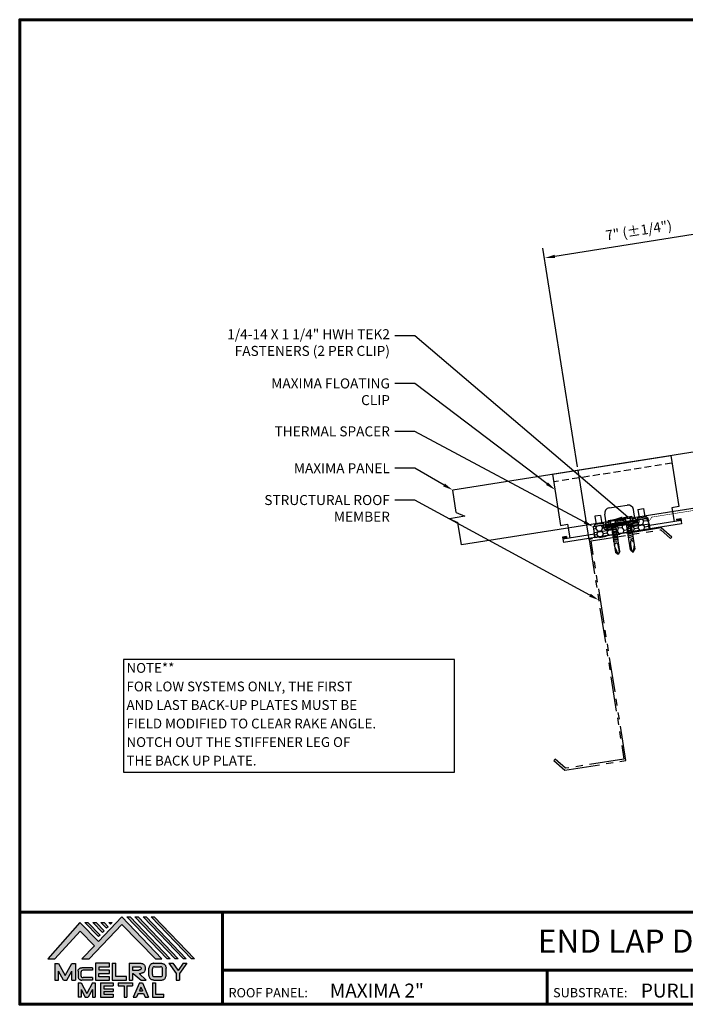
# Model space of a CAD drawing. Units: inches. Extents: x -11.8 to 34, y 3 to 38.4.
# Drawn here: x -11.8 to 12.1, y 3 to 38.4 of the extents above; entities that cross this region are included whole.
import ezdxf
from ezdxf import colors
from ezdxf.entities.mleader import LeaderData, LeaderLine
from ezdxf.enums import TextEntityAlignment as Align
from ezdxf.math import Vec2, Vec3

# ---------------------------------------------------------------- set-up
doc = ezdxf.new("R2010")
doc.units = ezdxf.units.IN
doc.header["$MEASUREMENT"] = 0
doc.linetypes.add('HIDDEN', pattern=[0.375, 0.25, -0.125])
doc.linetypes.add('PHANTOM', pattern=[2.5, 1.25, -0.25, 0.25, -0.25, 0.25, -0.25])
for name, color, linetype in [('ACCESSORIES', 30, 'Continuous'), ('BOARDER', 6, 'Continuous'), ('BOARDER @ 1', 6, 'Continuous'), ('DIM', 2, 'Continuous'), ('DIM @ 2', 2, 'Continuous'), ('FASTENER', 1, 'Continuous'), ('LOGO', 7, 'Continuous'), ('NBM', 9, 'HIDDEN'), ('REDIRON', 4, 'PHANTOM'), ('SHEETING', 5, 'Continuous'), ('TEXT', 2, 'Continuous'), ('TXT @ 1', 2, 'Continuous')]:
    doc.layers.add(name, color=color, linetype=linetype)
doc.styles.add('Annotative', font='arial.ttf')
doc.styles.add('ROMANT', font='ROMANT')
doc.styles.get("Standard").update_dxf_attribs({"font": 'romans.shx'})
doc.dimstyles.get("Standard").update_dxf_attribs({"dimtxt": 0.18, "dimasz": 0.125, "dimexe": 0.18, "dimexo": 0.0625, "dimgap": 0.09, "dimtad": 1, "dimdec": 4, "dimzin": 1, "dimdsep": 46, "dimlunit": 4, "dimtxsty": 'Standard', "dimcen": 0.09, "dimclrd": 2, "dimclre": 2, "dimclrt": 1, "dimadec": 0, "dimazin": 0, "dimtfac": 1, "dimtdec": 4, "dimtofl": 0, "dimtmove": 0, "dimatfit": 3, "dimfxl": 0, "dimfrac": 2, "dimtolj": 1, "dimtzin": 0, "dimarcsym": 0})

# ---------------------------------------------------------------- blocks, each defined once
blk = doc.blocks.new('Company Logo for Manuals 2013')
at = {"layer": 'NBM', "linetype": 'Continuous'}
h = blk.add_hatch(color=256, dxfattribs=at)
h.dxf.hatch_style = 1
h.paths.add_polyline_path([(4.9808, 4.6402), (5.0146, 4.6402), (5.1362, 4.7727), (5.205, 4.7025), (5.1441, 4.6402), (5.1782, 4.6402), (5.3347, 4.8042), (5.4959, 4.6401), (5.5265, 4.6401), (5.3361, 4.8416), (5.2227, 4.7234), (5.1345, 4.8139)])
h.paths.add_polyline_path([(5.2231, 4.7464), (5.2309, 4.7541), (5.1731, 4.8139), (5.1578, 4.8139)], flags=17)
h.paths.add_polyline_path([(5.2118, 4.8139), (5.1965, 4.8139), (5.2429, 4.7659), (5.2507, 4.7736)], flags=17)
h.paths.add_polyline_path([(5.2618, 4.7863), (5.2697, 4.794), (5.2504, 4.8139), (5.2351, 4.8139)], flags=17)
h.paths.add_polyline_path([(5.2812, 4.8062), (5.289, 4.8139), (5.2738, 4.8139)], flags=17)
h.paths.add_polyline_path([(5.5529, 4.6401), (5.5666, 4.6401), (5.3748, 4.8416), (5.3595, 4.8416)])
h.paths.add_polyline_path([(5.5915, 4.6401), (5.6057, 4.6401), (5.4134, 4.8416), (5.3981, 4.8416)])
h.paths.add_polyline_path([(5.6302, 4.6401), (5.644, 4.6401), (5.4521, 4.8416), (5.4368, 4.8416)])
h.paths.add_polyline_path([(5.6688, 4.6401), (5.6832, 4.6401), (5.4907, 4.8416), (5.4754, 4.8416)])
at = {"layer": 'TEXT'}
h = blk.add_hatch(color=3, dxfattribs=at)
h.dxf.hatch_style = 1
h.paths.add_polyline_path([(5.1127, 4.6183), (5.0958, 4.6183), (5.0633, 4.5597), (5.0312, 4.6183), (5.0144, 4.6183), (5.0144, 4.5379), (5.0312, 4.5379), (5.0312, 4.5801), (5.0551, 4.5378), (5.0719, 4.5378), (5.0958, 4.5809), (5.0958, 4.5378), (5.1127, 4.5378)])
h = blk.add_hatch(color=3, dxfattribs=at)
h.dxf.hatch_style = 1
edge = h.paths.add_edge_path()
edge.add_line((5.1493, 4.5849), (5.1941, 4.5849))
edge.add_line((5.1941, 4.5849), (5.1941, 4.597))
edge.add_line((5.1941, 4.597), (5.1431, 4.597))
edge.add_spline(control_points=[(5.1431, 4.597), (5.1424, 4.5969), (5.1407, 4.5967), (5.1375, 4.5959), (5.1339, 4.5944), (5.13, 4.5922), (5.1275, 4.5885), (5.1259, 4.5847), (5.1256, 4.582), (5.1254, 4.5807)], knot_values=[0, 0, 0, 0, 0.00231, 0.005194, 0.009573, 0.014054, 0.018375, 0.022591, 0.026437, 0.026437, 0.026437, 0.026437], degree=3, periodic=0)
edge.add_line((5.1254, 4.5807), (5.1254, 4.5539))
edge.add_spline(control_points=[(5.1254, 4.5539), (5.1256, 4.5527), (5.1259, 4.55), (5.1275, 4.5462), (5.13, 4.5425), (5.1339, 4.5402), (5.1375, 4.5388), (5.1408, 4.538), (5.1426, 4.5378), (5.1435, 4.5377)], knot_values=[0, 0, 0, 0, 0.003845, 0.008062, 0.012382, 0.016863, 0.021243, 0.024127, 0.02676, 0.02676, 0.02676, 0.02676], degree=3, periodic=0)
edge.add_line((5.1435, 4.5377), (5.1941, 4.5377))
edge.add_line((5.1941, 4.5377), (5.1941, 4.5498))
edge.add_line((5.1941, 4.5498), (5.1493, 4.5498))
edge.add_arc((5.1493, 4.5598), 0.01, 180, 269.9988, ccw=False)
edge.add_line((5.1393, 4.5598), (5.1393, 4.5749))
edge.add_arc((5.1493, 4.5749), 0.01, 90, 180, ccw=False)
h = blk.add_hatch(color=3, dxfattribs=at)
h.dxf.hatch_style = 1
h.paths.add_polyline_path([(5.2765, 4.6187), (5.2088, 4.6187), (5.2088, 4.5374), (5.2767, 4.5374), (5.2767, 4.5539), (5.2258, 4.5539), (5.2258, 4.57), (5.2763, 4.57), (5.2763, 4.5861), (5.226, 4.5861), (5.226, 4.6022), (5.2765, 4.6022)])
h = blk.add_hatch(color=3, dxfattribs=at)
h.dxf.hatch_style = 1
h.paths.add_polyline_path([(5.3066, 4.6187), (5.2895, 4.6187), (5.2895, 4.5378), (5.3574, 4.5378), (5.3574, 4.5545), (5.3066, 4.5545)])
h = blk.add_hatch(color=3, dxfattribs=at)
h.dxf.hatch_style = 1
edge = h.paths.add_edge_path()
edge.add_spline(control_points=[(5.4269, 4.5702), (5.4287, 4.5705), (5.4325, 4.5711), (5.438, 4.5731), (5.4429, 4.577), (5.4454, 4.5823), (5.4475, 4.5883), (5.4474, 4.5949), (5.4469, 4.6014), (5.4453, 4.6071), (5.4426, 4.6118), (5.4386, 4.6153), (5.434, 4.6173), (5.4288, 4.6184), (5.4252, 4.6186), (5.4232, 4.6187)], knot_values=[0, 0, 0, 0, 0.005519, 0.0115, 0.017716, 0.02345, 0.028902, 0.036758, 0.04294, 0.048473, 0.054215, 0.05887, 0.064172, 0.069029, 0.074922, 0.074922, 0.074922, 0.074922], degree=3, periodic=0)
edge.add_line((5.4232, 4.6187), (5.3701, 4.6187))
edge.add_line((5.3701, 4.6187), (5.3701, 4.5378))
edge.add_line((5.3701, 4.5378), (5.3863, 4.5378))
edge.add_line((5.3863, 4.5378), (5.3863, 4.5702))
edge.add_line((5.3863, 4.5702), (5.3903, 4.5702))
edge.add_line((5.3903, 4.5702), (5.4276, 4.5378))
edge.add_line((5.4276, 4.5378), (5.4518, 4.5378))
edge.add_line((5.4518, 4.5378), (5.4188, 4.5702))
edge.add_line((5.4188, 4.5702), (5.4269, 4.5702))
edge = h.paths.add_edge_path(flags=16)
edge.add_spline(control_points=[(5.4192, 4.602), (5.4204, 4.6018), (5.4223, 4.6016), (5.4246, 4.6004), (5.426, 4.5989), (5.4271, 4.597), (5.4276, 4.5949), (5.4276, 4.5927), (5.4269, 4.5908), (5.4257, 4.5893), (5.4241, 4.5879), (5.4219, 4.5869), (5.4195, 4.5864), (5.418, 4.5862), (5.4174, 4.5861)], knot_values=[0, 0, 0, 0, 0.003568, 0.00559, 0.007815, 0.009573, 0.011961, 0.014299, 0.016143, 0.017857, 0.019912, 0.022393, 0.025212, 0.027054, 0.027054, 0.027054, 0.027054], degree=3, periodic=0)
edge.add_line((5.4174, 4.5861), (5.3863, 4.5861))
edge.add_line((5.3863, 4.5861), (5.3863, 4.602))
edge.add_line((5.3863, 4.602), (5.4192, 4.602))
h = blk.add_hatch(color=3, dxfattribs=at)
h.dxf.hatch_style = 1
edge = h.paths.add_edge_path()
edge.add_spline(control_points=[(5.5478, 4.5951), (5.5476, 4.5963), (5.5471, 4.5996), (5.5457, 4.6046), (5.5428, 4.6099), (5.5388, 4.614), (5.5335, 4.6169), (5.5284, 4.6181), (5.5251, 4.6185), (5.5239, 4.6187)], knot_values=[0, 0, 0, 0, 0.003443, 0.010198, 0.015526, 0.021271, 0.026983, 0.033449, 0.036945, 0.036945, 0.036945, 0.036945], degree=3, periodic=0)
edge.add_line((5.5239, 4.6187), (5.4889, 4.6187))
edge.add_spline(control_points=[(5.4889, 4.6187), (5.4878, 4.6185), (5.4845, 4.6181), (5.4793, 4.6169), (5.474, 4.614), (5.4701, 4.6099), (5.4672, 4.6046), (5.4658, 4.5996), (5.4652, 4.5963), (5.4651, 4.5951)], knot_values=[0, 0, 0, 0, 0.003495, 0.009962, 0.015674, 0.021418, 0.026746, 0.033501, 0.036945, 0.036945, 0.036945, 0.036945], degree=3, periodic=0)
edge.add_line((5.4651, 4.5951), (5.4651, 4.5614))
edge.add_spline(control_points=[(5.4651, 4.5614), (5.4652, 4.5602), (5.4658, 4.5569), (5.4672, 4.5519), (5.4701, 4.5466), (5.474, 4.5426), (5.4793, 4.5396), (5.4845, 4.5384), (5.4878, 4.538), (5.4889, 4.5378)], knot_values=[0, 0, 0, 0, 0.003443, 0.010198, 0.015526, 0.021271, 0.026983, 0.033449, 0.036945, 0.036945, 0.036945, 0.036945], degree=3, periodic=0)
edge.add_line((5.4889, 4.5378), (5.5239, 4.5378))
edge.add_spline(control_points=[(5.5239, 4.5378), (5.5251, 4.538), (5.5284, 4.5384), (5.5335, 4.5396), (5.5388, 4.5426), (5.5428, 4.5466), (5.5457, 4.5519), (5.5471, 4.5569), (5.5476, 4.5602), (5.5478, 4.5614)], knot_values=[0, 0, 0, 0, 0.003495, 0.009962, 0.015674, 0.021418, 0.026746, 0.033501, 0.036945, 0.036945, 0.036945, 0.036945], degree=3, periodic=0)
edge.add_line((5.5478, 4.5614), (5.5478, 4.5951))
h.paths.add_polyline_path([(5.4917, 4.602), (5.521, 4.602, -0.414214), (5.531, 4.592), (5.531, 4.5645, -0.414214), (5.521, 4.5545), (5.4917, 4.5545, -0.414214), (5.4817, 4.5645), (5.4817, 4.592, -0.414214)], flags=16)
h = blk.add_hatch(color=3, dxfattribs=at)
h.dxf.hatch_style = 1
h.paths.add_polyline_path([(5.5803, 4.6187), (5.5609, 4.6187), (5.5958, 4.57), (5.5958, 4.5378), (5.612, 4.5378), (5.612, 4.57), (5.647, 4.6187), (5.6294, 4.6187), (5.6049, 4.5846)])
h = blk.add_hatch(color=3, dxfattribs=at)
h.dxf.hatch_style = 1
h.paths.add_polyline_path([(5.1397, 4.5245), (5.1259, 4.5245), (5.1259, 4.4564), (5.1397, 4.4564), (5.1397, 4.4924), (5.1603, 4.4564), (5.174, 4.4564), (5.1948, 4.4926), (5.1948, 4.4564), (5.2083, 4.4564), (5.2083, 4.5245), (5.1947, 4.5245), (5.1672, 4.4742)])
h = blk.add_hatch(color=3, dxfattribs=at)
h.dxf.hatch_style = 1
h.paths.add_polyline_path([(5.2484, 4.5108), (5.2941, 4.5108), (5.2941, 4.5245), (5.2328, 4.5245), (5.2328, 4.4564), (5.2941, 4.4564), (5.2941, 4.4699), (5.2484, 4.4699), (5.2484, 4.4832), (5.2941, 4.4832), (5.2941, 4.4968), (5.2484, 4.4968)])
h = blk.add_hatch(color=3, dxfattribs=at)
h.dxf.hatch_style = 1
h.paths.add_polyline_path([(5.387, 4.5245), (5.3185, 4.5245), (5.3185, 4.5108), (5.3459, 4.5108), (5.3459, 4.4564), (5.3594, 4.4564), (5.3594, 4.5108), (5.387, 4.5108)])
h = blk.add_hatch(color=3, dxfattribs=at)
h.dxf.hatch_style = 1
h.paths.add_polyline_path([(5.4336, 4.5245), (5.4192, 4.5245), (5.3896, 4.4564), (5.4059, 4.4564), (5.4133, 4.4734), (5.4395, 4.4734), (5.4469, 4.4564), (5.4632, 4.4564)])
h.paths.add_polyline_path([(5.4264, 4.5035), (5.4336, 4.4869), (5.4192, 4.4869)], flags=16)
h = blk.add_hatch(color=3, dxfattribs=at)
h.dxf.hatch_style = 1
h.paths.add_polyline_path([(5.496, 4.5245), (5.4823, 4.5245), (5.4823, 4.4564), (5.5369, 4.4564), (5.5369, 4.4699), (5.496, 4.4699)])
at = {"layer": 'NBM', "linetype": 'Continuous'}
for points in [[(5.5265, 4.6401), (5.3361, 4.8416), (5.2227, 4.7234), (5.1345, 4.8139), (4.9808, 4.6402), (5.0146, 4.6402), (5.1362, 4.7727), (5.205, 4.7025), (5.1441, 4.6402), (5.1782, 4.6402), (5.3347, 4.8042), (5.4959, 4.6401)], [(5.5666, 4.6401), (5.5529, 4.6401), (5.3595, 4.8416), (5.3748, 4.8416)], [(5.6057, 4.6401), (5.5915, 4.6401), (5.3981, 4.8416), (5.4134, 4.8416)], [(5.6302, 4.6401), (5.4368, 4.8416), (5.4521, 4.8416), (5.644, 4.6401)], [(5.6832, 4.6401), (5.6688, 4.6401), (5.4754, 4.8416), (5.4907, 4.8416)], [(5.2231, 4.7464), (5.1578, 4.8139), (5.1731, 4.8139), (5.2309, 4.7541)], [(5.2118, 4.8139), (5.2507, 4.7736), (5.2429, 4.7659), (5.1965, 4.8139)], [(5.2618, 4.7863), (5.2351, 4.8139), (5.2504, 4.8139), (5.2697, 4.794)]]:
    blk.add_lwpolyline(points, close=True, dxfattribs=at)
blk.add_lwpolyline([(5.289, 4.8139), (5.2812, 4.8062), (5.2738, 4.8139), (5.2891, 4.8139)], dxfattribs=at)
at = {"layer": 'TEXT', "color": 3}
for p, q in [((5.0144, 4.6183), (5.0144, 4.5379)), ((5.0144, 4.6183), (5.0312, 4.6183)), ((5.0312, 4.6183), (5.0633, 4.5597)), ((5.0633, 4.5597), (5.0958, 4.6183)), ((5.0719, 4.5378), (5.0958, 4.5809)), ((5.0958, 4.6183), (5.1127, 4.6183)), ((5.0958, 4.5378), (5.0958, 4.5809)), ((5.1127, 4.6183), (5.1127, 4.5378)), ((5.1254, 4.5807), (5.1254, 4.5539)), ((5.1941, 4.597), (5.1431, 4.597)), ((5.1941, 4.5849), (5.1493, 4.5849)), ((5.1941, 4.597), (5.1941, 4.5849)), ((5.2088, 4.6187), (5.2088, 4.5374)), ((5.2765, 4.6187), (5.2088, 4.6187)), ((5.226, 4.5861), (5.226, 4.6022)), ((5.226, 4.6022), (5.2765, 4.6022)), ((5.2763, 4.5861), (5.226, 4.5861)), ((5.2763, 4.57), (5.2763, 4.5861)), ((5.2765, 4.6022), (5.2765, 4.6187)), ((5.2895, 4.6187), (5.2895, 4.5378)), ((5.2895, 4.6187), (5.3066, 4.6187)), ((5.3066, 4.5545), (5.3066, 4.6187)), ((5.3701, 4.6187), (5.4232, 4.6187)), ((5.3701, 4.6187), (5.3701, 4.5378)), ((5.3863, 4.602), (5.3863, 4.5861)), ((5.3863, 4.602), (5.4192, 4.602)), ((5.3863, 4.5861), (5.4174, 4.5861)), ((5.4651, 4.5614), (5.4651, 4.5951)), ((5.4817, 4.5645), (5.4817, 4.592)), ((5.4889, 4.6187), (5.5239, 4.6187)), ((5.4917, 4.602), (5.521, 4.602)), ((5.531, 4.5645), (5.531, 4.592)), ((5.5478, 4.5614), (5.5478, 4.5951)), ((5.5609, 4.6187), (5.5803, 4.6187)), ((5.5609, 4.6187), (5.5958, 4.57)), ((5.5803, 4.6187), (5.6049, 4.5846)), ((5.6294, 4.6187), (5.6049, 4.5846)), ((5.647, 4.6187), (5.612, 4.57)), ((5.6294, 4.6187), (5.647, 4.6187)), ((5.0144, 4.5379), (5.0312, 4.5379)), ((5.0312, 4.5379), (5.0312, 4.5801)), ((5.0551, 4.5378), (5.0312, 4.5801)), ((5.0551, 4.5378), (5.0719, 4.5378)), ((5.0958, 4.5378), (5.1127, 4.5378)), ((5.1393, 4.5749), (5.1393, 4.5598)), ((5.1941, 4.5377), (5.1435, 4.5377)), ((5.1941, 4.5498), (5.1493, 4.5498)), ((5.1941, 4.5498), (5.1941, 4.5377)), ((5.2088, 4.5374), (5.2767, 4.5374)), ((5.2258, 4.5539), (5.2258, 4.57)), ((5.2258, 4.57), (5.2763, 4.57)), ((5.2767, 4.5539), (5.2258, 4.5539)), ((5.2767, 4.5374), (5.2767, 4.5539)), ((5.2895, 4.5378), (5.3574, 4.5378)), ((5.3574, 4.5545), (5.3066, 4.5545)), ((5.3574, 4.5378), (5.3574, 4.5545)), ((5.3701, 4.5378), (5.3863, 4.5378)), ((5.3863, 4.5702), (5.3863, 4.5378)), ((5.3863, 4.5702), (5.3903, 4.5702)), ((5.3903, 4.5702), (5.4276, 4.5378)), ((5.4188, 4.5702), (5.4269, 4.5702)), ((5.4188, 4.5702), (5.4518, 4.5378)), ((5.4276, 4.5378), (5.4518, 4.5378)), ((5.4889, 4.5378), (5.5239, 4.5378)), ((5.4917, 4.5545), (5.521, 4.5545)), ((5.5958, 4.57), (5.5958, 4.5378)), ((5.5958, 4.5378), (5.612, 4.5378)), ((5.612, 4.57), (5.612, 4.5378)), ((5.1259, 4.5245), (5.1397, 4.5245)), ((5.1259, 4.5245), (5.1259, 4.4564)), ((5.1397, 4.5245), (5.1672, 4.4742)), ((5.1397, 4.4924), (5.1397, 4.4564)), ((5.1397, 4.4924), (5.1603, 4.4564)), ((5.1947, 4.5245), (5.1672, 4.4742)), ((5.1948, 4.4926), (5.174, 4.4564)), ((5.1947, 4.5245), (5.2083, 4.5245)), ((5.1948, 4.4926), (5.1948, 4.4564)), ((5.2083, 4.5245), (5.2083, 4.4564)), ((5.2328, 4.5245), (5.2941, 4.5245)), ((5.2328, 4.5245), (5.2328, 4.4564)), ((5.2484, 4.5108), (5.2484, 4.4968)), ((5.2484, 4.5108), (5.2941, 4.5108)), ((5.2484, 4.4968), (5.2941, 4.4968)), ((5.2941, 4.5245), (5.2941, 4.5108)), ((5.2941, 4.4968), (5.2941, 4.4832)), ((5.3185, 4.5245), (5.387, 4.5245)), ((5.3185, 4.5245), (5.3185, 4.5108)), ((5.3185, 4.5108), (5.3459, 4.5108)), ((5.3459, 4.5108), (5.3459, 4.4564)), ((5.3594, 4.5108), (5.3594, 4.4564)), ((5.3594, 4.5108), (5.387, 4.5108)), ((5.387, 4.5245), (5.387, 4.5108)), ((5.4192, 4.5245), (5.3896, 4.4564)), ((5.4192, 4.5245), (5.4336, 4.5245)), ((5.4264, 4.5035), (5.4192, 4.4869)), ((5.4192, 4.4869), (5.4336, 4.4869)), ((5.4264, 4.5035), (5.4336, 4.4869)), ((5.4336, 4.5245), (5.4632, 4.4564)), ((5.4823, 4.5245), (5.496, 4.5245)), ((5.4823, 4.5245), (5.4823, 4.4564)), ((5.496, 4.5245), (5.496, 4.4699)), ((5.1397, 4.4564), (5.1259, 4.4564)), ((5.1603, 4.4564), (5.174, 4.4564)), ((5.1948, 4.4564), (5.2083, 4.4564)), ((5.2328, 4.4564), (5.2941, 4.4564)), ((5.2484, 4.4832), (5.2484, 4.4699)), ((5.2484, 4.4832), (5.2941, 4.4832)), ((5.2484, 4.4699), (5.2941, 4.4699)), ((5.2941, 4.4699), (5.2941, 4.4563)), ((5.3459, 4.4564), (5.3594, 4.4564)), ((5.3896, 4.4564), (5.4059, 4.4564)), ((5.4133, 4.4734), (5.4059, 4.4564)), ((5.4133, 4.4734), (5.4395, 4.4734)), ((5.4395, 4.4734), (5.4469, 4.4564)), ((5.4469, 4.4564), (5.4632, 4.4564)), ((5.4823, 4.4564), (5.5369, 4.4564)), ((5.496, 4.4699), (5.5369, 4.4699)), ((5.5369, 4.4564), (5.5369, 4.4699))]:
    blk.add_line(p, q, dxfattribs=at)
for centre, start, end in [((5.1493, 4.5749), 90, 180), ((5.4917, 4.592), 90, 180), ((5.521, 4.592), 0, 90), ((5.1493, 4.5598), 180, 269.9988), ((5.4917, 4.5645), 180, 270), ((5.521, 4.5645), 270, 0)]:
    blk.add_arc(centre, 0.01, start, end, dxfattribs=at)
for points in [[(5.1254, 4.5807), (5.1261, 4.5845), (5.1277, 4.5884), (5.1302, 4.5919), (5.134, 4.5944), (5.138, 4.596), (5.1409, 4.5966), (5.1435, 4.597)], [(5.4192, 4.602), (5.4227, 4.6013), (5.4245, 4.6003), (5.426, 4.5987), (5.4269, 4.5972), (5.4275, 4.5949), (5.4274, 4.5925), (5.4268, 4.5908), (5.4257, 4.5895), (5.4242, 4.5881), (5.4219, 4.5871), (5.4192, 4.5864), (5.4174, 4.5861)], [(5.4232, 4.6187), (5.4291, 4.6182), (5.4339, 4.6172), (5.4387, 4.615), (5.4422, 4.6119), (5.4451, 4.6069), (5.4466, 4.6016), (5.4473, 4.5955), (5.447, 4.5876), (5.4453, 4.5824), (5.4426, 4.5774), (5.4378, 4.5734), (5.4323, 4.5712), (5.4269, 4.5702)], [(5.4889, 4.6187), (5.4854, 4.6182), (5.4792, 4.6165), (5.4742, 4.6137), (5.4702, 4.6096), (5.4676, 4.605), (5.4656, 4.5985), (5.4651, 4.5951)], [(5.5239, 4.6187), (5.5274, 4.6182), (5.5337, 4.6165), (5.5386, 4.6137), (5.5427, 4.6096), (5.5453, 4.605), (5.5472, 4.5985), (5.5478, 4.5951)], [(5.1254, 4.5539), (5.1261, 4.5502), (5.1277, 4.5462), (5.1302, 4.5428), (5.134, 4.5403), (5.138, 4.5387), (5.1409, 4.538), (5.1435, 4.5377)], [(5.4889, 4.5378), (5.4854, 4.5383), (5.4792, 4.54), (5.4742, 4.5428), (5.4702, 4.5469), (5.4676, 4.5515), (5.4656, 4.558), (5.4651, 4.5614)], [(5.5239, 4.5378), (5.5274, 4.5383), (5.5337, 4.54), (5.5386, 4.5428), (5.5427, 4.5469), (5.5453, 4.5515), (5.5472, 4.558), (5.5478, 4.5614)]]:
    blk.add_spline(points, degree=3, dxfattribs=at)
blk = doc.blocks.new('Tk2')
at = {"layer": 'FASTENER', "linetype": 'Continuous'}
for p, q in [((-0.002, 0.156), (-0.002, -0.156)), ((-0.002, 0.156), (0.154, 0.156)), ((0.008, 0.104), (0.008, 0.082)), ((0.154, 0.094), (0.008, 0.101)), ((0.154, 0.094), (0.008, 0.082)), ((0.17, 0.187), (0.154, 0.187)), ((0.154, 0.187), (0.154, 0.156)), ((0.154, 0.156), (0.154, -0.156)), ((0.17, 0.281), (0.201, 0.281)), ((0.17, 0.281), (0.17, -0.281)), ((0.201, 0.281), (0.201, 0)), ((0.201, 0.255), (0.201, 0.258)), ((0.201, 0.242), (0.201, 0.256)), ((0.201, 0.242), (0.201, 0.242)), ((0.222, 0.265), (0.211, 0.265)), ((0.232, 0), (0.232, 0.255)), ((0.232, 0.078), (1.176, 0.078)), ((0.233, 0.258), (0.233, 0.242)), ((0.233, 0.256), (0.233, 0.238)), ((0.261, 0.094), (0.26, 0.078)), ((0.261, 0.094), (0.268, 0.078)), ((0.268, 0.078), (0.298, -0.078)), ((0.324, 0.094), (0.323, 0.078)), ((0.324, 0.094), (0.33, 0.078)), ((0.33, 0.078), (0.361, -0.078)), ((0.386, 0.094), (0.385, 0.078)), ((0.386, 0.094), (0.393, 0.078)), ((0.393, 0.078), (0.423, -0.078)), ((0.449, 0.094), (0.448, 0.078)), ((0.449, 0.094), (0.455, 0.078)), ((0.455, 0.078), (0.486, -0.078)), ((0.511, 0.094), (0.51, 0.078)), ((0.511, 0.094), (0.518, 0.078)), ((0.518, 0.078), (0.548, -0.078)), ((0.574, 0.094), (0.573, 0.078)), ((0.574, 0.094), (0.58, 0.078)), ((0.58, 0.078), (0.611, -0.078)), ((0.636, 0.094), (0.635, 0.078)), ((0.636, 0.094), (0.643, 0.078)), ((0.643, 0.078), (0.673, -0.078)), ((0.699, 0.094), (0.698, 0.078)), ((0.699, 0.094), (0.705, 0.078)), ((0.705, 0.078), (0.736, -0.078)), ((0.765, 0.094), (0.763, 0.078)), ((0.765, 0.094), (0.771, 0.078)), ((0.788, -0.007), (0.771, 0.078)), ((0.99, 0.078), (1.264, -0.007)), ((1.264, -0.007), (1.176, 0.078)), ((0.154, -0.156), (-0.002, -0.156)), ((0.154, -0.094), (0.008, -0.082)), ((0.008, -0.082), (0.008, -0.101)), ((0.154, -0.094), (0.008, -0.101)), ((0.154, -0.156), (0.154, -0.188)), ((0.154, -0.188), (0.17, -0.188)), ((0.17, -0.281), (0.201, -0.281)), ((0.201, 0), (0.201, 0)), ((0.201, 0), (0.201, 0)), ((0.201, 0), (0.232, 0)), ((0.232, 0), (0.201, 0)), ((0.201, 0), (0.201, -0.281)), ((0.211, -0.266), (0.222, -0.266)), ((0.232, -0.256), (0.232, 0)), ((1.17, -0.078), (0.232, -0.078)), ((0.297, -0.094), (0.29, -0.078)), ((0.297, -0.094), (0.298, -0.078)), ((0.36, -0.094), (0.352, -0.078)), ((0.36, -0.094), (0.361, -0.078)), ((0.422, -0.094), (0.415, -0.078)), ((0.422, -0.094), (0.423, -0.078)), ((0.485, -0.094), (0.477, -0.078)), ((0.485, -0.094), (0.486, -0.078)), ((0.547, -0.094), (0.54, -0.078)), ((0.547, -0.094), (0.548, -0.078)), ((0.61, -0.094), (0.602, -0.078)), ((0.61, -0.094), (0.611, -0.078)), ((0.672, -0.094), (0.665, -0.078)), ((0.672, -0.094), (0.673, -0.078)), ((0.735, -0.094), (0.727, -0.078)), ((0.735, -0.094), (0.736, -0.078)), ((0.788, -0.007), (0.784, -0.023)), ((1.17, -0.078), (1.264, -0.007)), ((1.171, -0.053), (1.264, -0.007))]:
    blk.add_line(p, q, dxfattribs=at)
for points in [[(0.921, 0.074), (0.912, 0.071), (0.903, 0.067), (0.895, 0.062), (0.887, 0.058), (0.88, 0.053), (0.873, 0.048), (0.866, 0.043), (0.861, 0.038), (0.856, 0.034), (0.853, 0.029), (0.849, 0.025), (0.847, 0.021), (0.845, 0.016), (0.843, 0.012), (0.843, 0.007), (0.842, 0.002), (0.843, -0.003), (0.843, -0.009), (0.845, -0.015), (0.847, -0.021), (0.851, -0.023), (0.856, -0.025), (0.861, -0.027), (0.867, -0.029), (0.873, -0.032), (0.879, -0.034), (0.885, -0.037), (0.891, -0.039), (0.895, -0.042), (0.899, -0.044)], [(0.899, -0.044), (0.907, -0.046), (0.927, -0.047), (0.956, -0.049), (0.992, -0.05), (1.031, -0.051), (1.07, -0.052), (1.107, -0.053), (1.138, -0.053), (1.16, -0.053), (1.171, -0.053)]]:
    blk.add_lwpolyline(points, dxfattribs=at)
for centre, radius, start, end in [((0.436, 0), 0.436, 167.5955, 192.3683), ((0.446, 0.191), 0.447, 184.6554, 192.5857), ((0.211, 0.255), 0.01, 90.0044, 180.7877), ((0.222, 0.255), 0.01, 0.0041, 89.9959), ((0.446, -0.191), 0.447, 167.4143, 175.3446), ((0.211, -0.256), 0.01, 180.0041, 269.9957), ((0.222, -0.256), 0.01, 270.0041, 359.9959)]:
    blk.add_arc(centre, radius, start, end, dxfattribs=at)
blk = doc.blocks.new('*D8')
at = {"layer": 'Defpoints', "color": 0}
for p in [(7.029, 29.851), (15.152, 23.316), (8.238, 22.221)]:
    blk.add_point(p, dxfattribs=at)
at = {"layer": 'DIM', "color": 2, "lineweight": -2}
for p, q in [((15.132, 23.44), (13.887, 31.301)), ((13.573, 30.887), (7.4, 29.909)), ((8.218, 22.345), (6.973, 30.206))]:
    blk.add_line(p, q, dxfattribs=at)
at = {"layer": 'DIM', "color": 2}
for points in [[(13.563, 30.949), (13.583, 30.825), (13.943, 30.946)], [(7.39, 29.971), (7.41, 29.848), (7.029, 29.851)]]:
    blk.add_solid(points, dxfattribs=at)
at = {"layer": 'DIM', "color": 1, "insert": (10.415, 30.847), "char_height": 0.36, "attachment_point": 5, "rotation": 9}
blk.add_mtext('\\A1;7" (%%P1/4")', dxfattribs=at)

msp = doc.modelspace()

# ---------------------------------------------------------------- hatches: boundary and pattern name
at = {"layer": 'ACCESSORIES'}
h = msp.add_hatch(dxfattribs=at)
h.set_pattern_fill('HONEY', color=256, angle=9, style=0)
h.set_pattern_definition([(9, (155.89948, -74.74012), (0.168257036, 0.13625186), [0.125, -0.25]), (129, (155.89948, -74.74012), (-0.20212609, 0.07758894), [0.125, -0.25]), (69, (155.89948, -74.74012), (-0.033869055, 0.2138408), [-0.25, 0.125])])
h.paths.add_polyline_path([(8.78154, 20.18718), (8.84192, 19.80596), (10.8173, 20.11883), (10.75692, 20.50005)])

# ---------------------------------------------------------------- linework, layer by layer
for p, q in [((7.31852, 22.07556), (11.56558, 22.74823)), ((11.56558, 22.74823), (11.85654, 20.91116)), ((7.31852, 22.07556), (7.60948, 20.23849)), ((9.3576, 20.86752), (9.9996, 20.9692)), ((11.85654, 20.91116), (11.60962, 20.87205)), ((9.03668, 20.59616), (8.83914, 20.56487)), ((8.83914, 20.56487), (8.88611, 20.26831)), ((9.03668, 20.59616), (9.08365, 20.2996)), ((9.24111, 20.32454), (9.19135, 20.63869)), ((10.27818, 20.48879), (10.22842, 20.80295)), ((10.38867, 20.81029), (10.58621, 20.84158)), ((10.38867, 20.81029), (10.43564, 20.51373)), ((10.40422, 20.50876), (10.65844, 20.54902)), ((10.58621, 20.84158), (10.63318, 20.54502)), ((11.60962, 20.87205), (11.68784, 20.37821)), ((7.60948, 20.23849), (7.8564, 20.2776)), ((11.95353, 20.29879), (7.70647, 19.62612)), ((7.8564, 20.2776), (7.93462, 19.78376)), ((10.75692, 20.50005), (8.78154, 20.18718)), ((8.78154, 20.18718), (8.8402, 19.8168)), ((8.87092, 20.17875), (8.81025, 20.20349)), ((9.11507, 20.30457), (8.86085, 20.26431)), ((9.09848, 20.2412), (8.89621, 20.20916)), ((9.13193, 20.22009), (9.15339, 20.14772)), ((9.18198, 20.26237), (9.21091, 20.16477)), ((9.21642, 20.32063), (9.33369, 20.3392)), ((9.21642, 20.32063), (9.24453, 20.1431)), ((10.33099, 20.31517), (9.24453, 20.1431)), ((9.64234, 20.38809), (9.87695, 20.42524)), ((10.13865, 20.01134), (10.09642, 20.27802)), ((10.34038, 20.25591), (10.1058, 20.21876)), ((10.10876, 20.20007), (10.31865, 20.23331)), ((10.11049, 20.18913), (10.78953, 20.29668)), ((10.1856, 20.47413), (10.30287, 20.4927)), ((10.30287, 20.4927), (10.33099, 20.31517)), ((10.31865, 20.23331), (10.31569, 20.252)), ((10.35362, 20.44794), (10.35627, 20.34618)), ((10.41429, 20.4232), (10.41625, 20.34774)), ((10.43958, 20.45361), (10.64185, 20.48564)), ((10.6753, 20.46454), (10.72535, 20.50681)), ((10.81558, 20.12967), (10.75692, 20.50005)), ((10.78953, 20.29668), (10.81769, 20.11889)), ((11.93476, 20.41732), (10.79892, 20.23742)), ((11.77549, 20.46405), (11.92364, 20.48752)), ((11.77549, 20.46405), (11.7866, 20.39385)), ((11.78105, 20.42895), (11.9292, 20.45242)), ((11.92364, 20.48752), (11.95353, 20.29879)), ((7.82473, 19.83831), (7.67658, 19.81485)), ((8.82354, 19.92455), (7.6877, 19.74465)), ((7.82473, 19.83831), (7.83585, 19.76811)), ((8.81415, 19.98381), (9.49319, 20.09136)), ((8.84231, 19.80602), (8.81415, 19.98381)), ((8.8402, 19.8168), (10.81558, 20.12967)), ((8.84231, 19.80602), (10.81769, 20.11889)), ((9.4885, 20.12099), (9.25392, 20.08383)), ((9.28157, 20.06906), (9.27861, 20.08774)), ((9.28157, 20.06906), (9.49146, 20.1023)), ((9.52135, 19.91357), (9.47911, 20.18025)), ((7.67658, 19.81485), (7.70647, 19.62612)), ((7.83029, 19.80321), (7.68214, 19.77975))]:
    msp.add_line(p, q, dxfattribs=at)
at = {"layer": 'ACCESSORIES', "linetype": 'HIDDEN'}
msp.add_line((11.60911, 22.47338), (7.36205, 21.80071), dxfattribs=at)
at = {"layer": 'ACCESSORIES', "const_width": 0.02}
msp.add_lwpolyline([(15.1757, 21.34552), (15.58016, 21.40958), (15.67858, 20.78819), (15.60811, 20.77703), (15.52989, 21.27087), (10.87176, 20.53309, -0.71358075), (10.54289, 20.48101), (9.60376, 20.33226)], format="xyb", dxfattribs=at)
at = {"layer": 'ACCESSORIES'}
for centre, radius, start, end in [((10.03089, 20.77166), 0.2, 9, 99), ((9.38889, 20.66998), 0.2, 99, 189), ((10.66783, 20.48976), 0.06, 16.512072, 99), ((8.87023, 20.20505), 0.06, 99, 181.487928), ((8.90091, 20.17953), 0.03, 99, 181.487928), ((9.10317, 20.21157), 0.03, 16.512072, 99), ((9.12446, 20.24531), 0.06, 16.512072, 99), ((10.19626, 20.24531), 0.031, 211.929174, 279), ((10.3263, 20.3448), 0.03, 279, 2.624975), ((10.3263, 20.3448), 0.09, 279, 2.624975), ((10.4136, 20.44949), 0.06, 99, 181.487928), ((10.44428, 20.42398), 0.03, 99, 181.487928), ((10.64654, 20.45601), 0.03, 16.512072, 99), ((9.23984, 20.17273), 0.09, 195.375025, 279), ((9.23984, 20.17273), 0.03, 195.375025, 279), ((9.39426, 20.11829), 0.031, 279, 346.070826)]:
    msp.add_arc(centre, radius, start, end, dxfattribs=at)
at = {"layer": 'BOARDER', "lineweight": 60}
for p, q in [((33.99514, 6.33175), (-11.83177, 6.33175)), ((-4.53824, 6.33175), (-4.53824, 3.01295)), ((-4.53824, 4.23518), (33.99514, 4.23518)), ((7.1255, 4.23518), (7.1255, 3.01295))]:
    msp.add_line(p, q, dxfattribs=at)
msp.add_lwpolyline([(33.99514, 38.42465), (33.99514, 3.01295), (-11.83177, 3.01295), (-11.83177, 38.42465)], close=True, dxfattribs=at)
at = {"layer": 'DIM'}
msp.add_line((8.63165, 19.73411), (8.23774, 22.22116), dxfattribs=at)
msp.add_lwpolyline([(-8.10037, 11.35991), (3.7916, 11.35991), (3.7916, 15.41459), (-8.10037, 15.41459)], close=True, dxfattribs=at)
at = {"layer": 'REDIRON'}
msp.add_lwpolyline([(11.56069, 19.76955), (11.60169, 19.81672), (11.22433, 20.14475), (8.63165, 19.73411), (9.88313, 11.8326), (7.78429, 11.50018), (7.40694, 11.82821), (7.36593, 11.78104), (7.76528, 11.43389), (9.95464, 11.78065), (8.70316, 19.68216), (11.20533, 20.07846)], close=True, dxfattribs=at)
at = {"layer": 'SHEETING'}
for p, q in [((15.15156, 23.3162), (3.73253, 21.5076)), ((3.85996, 20.70304), (3.73253, 21.5076)), ((15.46443, 21.34082), (4.0454, 19.53222)), ((4.16561, 20.56373), (3.61232, 20.4761)), ((3.85996, 20.70304), (4.16561, 20.56373)), ((3.61232, 20.4761), (3.91797, 20.33679)), ((4.0454, 19.53222), (3.91797, 20.33679))]:
    msp.add_line(p, q, dxfattribs=at)

# ---------------------------------------------------------------- block references
at = {"layer": 'FASTENER', "rotation": 278.9999999999987}
msp.add_blockref('Tk2', (10.01933, 20.52598), dxfattribs=at)
at = {"layer": 'FASTENER', "xscale": -1, "rotation": 98.99999999999869}
msp.add_blockref('Tk2', (9.4758, 20.43989), dxfattribs=at)
at = {"layer": 'LOGO', "xscale": 7.498948004938994, "yscale": 7.498948004938994, "zscale": 7.498948004938994}
msp.add_blockref('Company Logo for Manuals 2013', (-48.17061, -30.14623), dxfattribs=at)

# ---------------------------------------------------------------- texts
at = {"layer": 'BOARDER @ 1'}
for s, height, p in [('ROOF PANEL:', 0.3332866, (-4.32609, 3.26322)), ('SUBSTRATE:', 0.333287, (7.33765, 3.26322))]:
    msp.add_text(s, height=height, dxfattribs=at).set_placement(p)
at = {"layer": 'FASTENER', "style": 'ROMANT'}
for s, height, p in [('%%UNOTE**', 0.351562, (-7.9933, 14.93535)), ('FOR LOW SYSTEMS ONLY, THE FIRST', 0.3515625, (-7.9933, 14.26857)), ('AND LAST BACK-UP PLATES MUST BE', 0.3515625, (-7.9933, 13.60179)), ('FIELD MODIFIED TO CLEAR RAKE ANGLE.', 0.3515625, (-7.9933, 12.935)), ('NOTCH OUT THE STIFFENER LEG OF', 0.3515625, (-7.9933, 12.26822)), ('THE BACK UP PLATE.', 0.3515625, (-7.9933, 11.60143))]:
    msp.add_text(s, height=height, dxfattribs=at).set_placement(p)
at = {"layer": 'TXT @ 1', "style": 'Annotative'}
msp.add_text('END LAP DETAIL', height=0.8332164, dxfattribs=at).set_placement((11.08169, 5.28347), align=Align.MIDDLE_CENTER)
for s, p in [('MAXIMA 2"', (-0.68655, 3.25727)), ('PURLIN', (10.49226, 3.25727))]:
    msp.add_text(s, height=0.49993, dxfattribs=at).set_placement(p)

# ---------------------------------------------------------------- dimensions: what is measured, and where the dimension line sits
at = {"layer": 'DIM @ 2'}
dim = msp.add_linear_dim(base=(7.02935, 29.85065), p1=(15.15156, 23.3162), p2=(8.23774, 22.22116), angle=189, text='7" (%%P1/4")', dimstyle='Standard', override={"dimscale": 2, "dimasz": 0.1875, "dimzin": 3, "dimtix": 0, "dimtofl": 0, "dimtmove": 0, "dimatfit": 3, "dimtfillclr": 1}, dxfattribs=at)
dim.commit()
dim.dimension.update_dxf_attribs({"geometry": '*D8', "text_midpoint": (10.48626, 30.39817), "dimtype": 129})

# ---------------------------------------------------------------- leaders
ml = msp.add_multileader_mtext('Standard', dxfattribs=at)
ml.set_content('\\A1;1/4-14 X 1 1/4" HWH TEK2\\PFASTENERS (2 PER CLIP)', color=1)
ml.set_leader_properties(color=2)
ml.build(insert=Vec2(0, 0))
ml.multileader.update_dxf_attribs({"dogleg_length": 0.36, "arrow_head_size": 0.36, "scale": 2})
ctx = ml.context
ctx.base_point, ctx.scale, ctx.char_height, ctx.arrow_head_size, ctx.landing_gap_size, ctx.plane_origin = Vec3(-7.00468, 27.05282), 2, 0.36, 0.36, 0.18, Vec3(9.47564, 20.44178)
ctx.text_align_type = 2
notes = []
notes.append((ctx, [(0, (1, 1, 0), (2.37246, 27.05282), (-1, 0), 0.72, [(1, [(9.47564, 20.44178), (10.0189, 20.52782)], 0, [])])]))
ctx.mtext.insert, ctx.mtext.alignment, ctx.mtext.flow_direction = Vec3(1.47246, 27.29282), 3, 5
ml = msp.add_multileader_mtext('Standard', dxfattribs=at)
ml.set_content('\\A1;MAXIMA FLOATING\\PCLIP', color=1)
ml.set_leader_properties(color=2)
ml.build(insert=Vec2(0, 0))
ml.multileader.update_dxf_attribs({"dogleg_length": 0.36, "arrow_head_size": 0.36, "scale": 2})
ctx = ml.context
ctx.base_point, ctx.scale, ctx.char_height, ctx.arrow_head_size, ctx.landing_gap_size, ctx.plane_origin = Vec3(-3.30182, 25.34277), 2, 0.36, 0.36, 0.18, Vec3(7.464, 21.15703)
ctx.text_align_type = 2
notes.append((ctx, [(0, (1, 1, 0), (2.37246, 25.34277), (-1, 0), 0.72, [(0, [(7.40653, 21.51987)], 0, [])])]))
ctx.mtext.insert, ctx.mtext.alignment, ctx.mtext.flow_direction = Vec3(1.47246, 25.52277), 3, 5
ml = msp.add_multileader_mtext('Standard', dxfattribs=at)
ml.set_content('\\A1;THERMAL SPACER', color=1)
ml.set_leader_properties(color=2)
ml.build(insert=Vec2(0, 0))
ml.multileader.update_dxf_attribs({"dogleg_length": 0.36, "arrow_head_size": 0.36, "scale": 2})
ctx = ml.context
ctx.base_point, ctx.scale, ctx.char_height, ctx.arrow_head_size, ctx.landing_gap_size, ctx.plane_origin = Vec3(-3.40468, 23.61871), 2, 0.36, 0.36, 0.18, Vec3(8.78154, 20.18718)
ctx.text_align_type = 2
notes.append((ctx, [(0, (1, 1, 0), (2.37246, 23.61871), (-1, 0), 0.72, [(0, [(8.78154, 20.18718)], 0, [])])]))
ctx.mtext.insert, ctx.mtext.alignment, ctx.mtext.flow_direction = Vec3(1.47246, 23.79871), 3, 5
ml = msp.add_multileader_mtext('Standard', dxfattribs=at)
ml.set_content('\\A1;MAXIMA PANEL', color=1)
ml.set_leader_properties(color=2)
ml.build(insert=Vec2(0, 0))
ml.multileader.update_dxf_attribs({"dogleg_length": 0.36, "arrow_head_size": 0.36, "scale": 2})
ctx = ml.context
ctx.base_point, ctx.scale, ctx.char_height, ctx.arrow_head_size, ctx.landing_gap_size, ctx.plane_origin = Vec3(-2.56468, 22.29364), 2, 0.36, 0.36, 0.18, Vec3(3.61232, 20.4761)
ctx.text_align_type = 2
notes.append((ctx, [(0, (1, 1, 0), (2.37246, 22.29364), (-1, 0), 0.72, [(0, [(3.73253, 21.5076)], 0, [])])]))
ctx.mtext.insert, ctx.mtext.alignment, ctx.mtext.flow_direction = Vec3(1.47246, 22.47364), 3, 5
ml = msp.add_multileader_mtext('Standard', dxfattribs=at)
ml.set_content('\\A1;STRUCTURAL ROOF\\PMEMBER', color=1)
ml.set_leader_properties(color=2)
ml.build(insert=Vec2(0, 0))
ml.multileader.update_dxf_attribs({"dogleg_length": 0.36, "arrow_head_size": 0.36, "scale": 2})
ctx = ml.context
ctx.base_point, ctx.scale, ctx.char_height, ctx.arrow_head_size, ctx.landing_gap_size, ctx.plane_origin = Vec3(-3.74754, 21.14899), 2, 0.36, 0.36, 0.18, Vec3(8.97685, 17.55464)
ctx.text_align_type = 2
notes.append((ctx, [(0, (1, 1, 0), (2.37246, 21.14899), (-1, 0), 0.72, [(0, [(8.97685, 17.55464)], 0, [])])]))
ctx.mtext.insert, ctx.mtext.alignment, ctx.mtext.flow_direction = Vec3(1.47246, 21.32899), 3, 5
for ctx, leaders in notes:
    for number, flags, end, landing, length, lines in leaders:
        leader = LeaderData()
        leader.index, (leader.has_last_leader_line, leader.has_dogleg_vector, leader.attachment_direction) = number, flags
        leader.last_leader_point, leader.dogleg_vector, leader.dogleg_length = Vec3(end), Vec3(landing), length
        for number, points, colour, breaks in lines:
            line = LeaderLine()
            line.index, line.vertices, line.color, line.breaks = number, Vec3.list(points), colors.encode_raw_color(colour), breaks
            leader.lines.append(line)
        ctx.leaders.append(leader)

doc.saveas('drawing.dxf')
